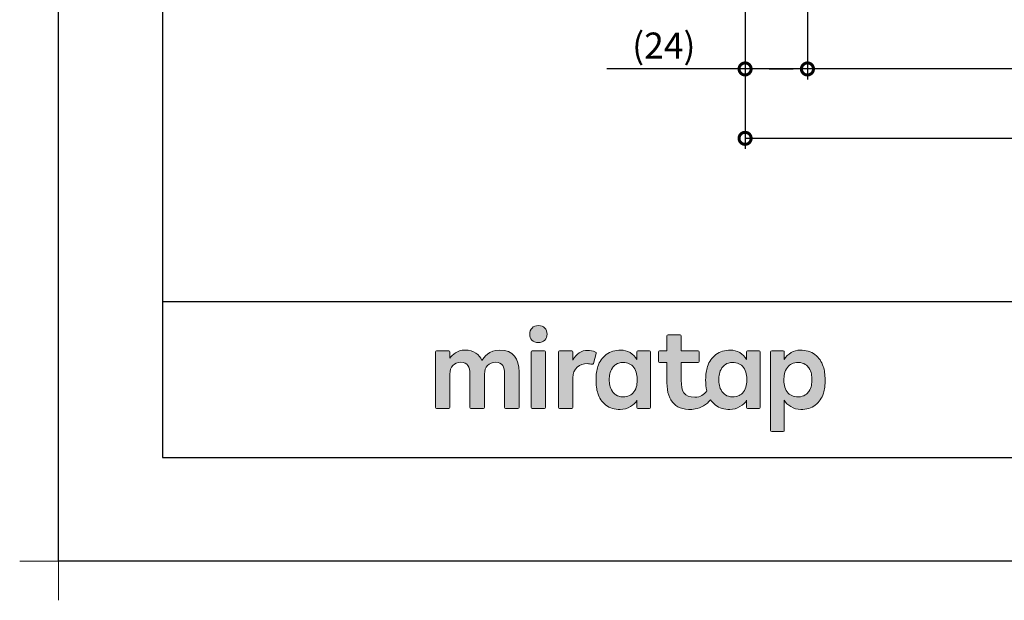
# Model space of a CAD drawing. Extents: x -424 to 186, y -4 to 301.
# Drawn here: x -424 to -329, y -4 to 52 of the extents above; entities that cross this region are included whole.
import ezdxf

# ---------------------------------------------------------------- set-up
doc = ezdxf.new("R2010")
doc.units = 0
doc.layers.get('0').update_dxf_attribs({"linetype": 'CONTINUOUS'})
doc.layers.get('DEFPOINTS').update_dxf_attribs({"linetype": 'CONTINUOUS'})
doc.layers.add('1図面枠', color=7, linetype='CONTINUOUS', lineweight=15)
doc.layers.add('レイヤー 1', color=7, linetype='CONTINUOUS', lineweight=0)
doc.layers.add('S3', color=7, linetype='CONTINUOUS')
doc.layers.add('図面枠', color=3, linetype='CONTINUOUS')
doc.styles.add('MX_DIMTXSTY_4', font='txt.shx', dxfattribs={"width": 0.9, "bigfont": 'extfont.shx'})
doc.styles.add('MX_DIMTXSTY_5', font='txt.shx', dxfattribs={"width": 1.1, "bigfont": 'extfont.shx'})
doc.styles.add('MX_DIMTXSTY_6', font='txt.shx', dxfattribs={"width": 1.2, "bigfont": 'extfont.shx'})
doc.styles.add('MX_NOTE_STANDARD', font='txt.shx', dxfattribs={"bigfont": 'extfont.shx'})
doc.dimstyles.new('MX_DIMSTYLE_S3', dxfattribs={"dimtxt": 2.5, "dimasz": 2.5, "dimexe": 1, "dimexo": 0, "dimgap": 1, "dimtad": 1, "dimlfac": 4, "dimdsep": 46, "dimtxsty": 'MX_NOTE_STANDARD', "dimblk1": 'OPEN30', "dimblk2": 'OPEN30', "dimsah": 1, "dimcen": 2.5, "dimadec": 0, "dimazin": 0, "dimtfac": 1, "dimtmove": 0, "dimatfit": 3, "dimldrblk": 'OPEN30', "dimfxl": 1, "dimtzin": 0, "dimarcsym": 0})

# ---------------------------------------------------------------- blocks, each defined once
blk = doc.blocks.new('グループ-6')
at = {"layer": '1図面枠', "color": 7, "linetype": 'Continuous', "lineweight": 15}
for p, q in [((-4200, -2895), (-4200, -3045)), ((-4275, -2970), (-4125, -2970))]:
    blk.add_line(p, q, dxfattribs=at)
blk = doc.blocks.new('_DOTSMALL')
at = {"color": 0, "linetype": 'ByBlock', "lineweight": -2, "const_width": 0.5}
blk.add_lwpolyline([(-0.0625, 0, 1), (0.0625, 0, 1)], format="xyb", close=True, dxfattribs=at)
blk = doc.blocks.new('*D155')
at = {"layer": 'DEFPOINTS', "color": 0}
for p in [(-242.77, 70.017), (-353.948, 66.648), (-353.948, 40.687)]:
    blk.add_point(p, dxfattribs=at)
at = {"layer": 'S3', "color": 0, "linetype": 'Continuous', "lineweight": -2}
for p, q in [((-242.77, 70.017), (-242.77, 39.687)), ((-353.948, 66.648), (-353.948, 39.687)), ((-242.77, 40.687), (-353.948, 40.687))]:
    blk.add_line(p, q, dxfattribs=at)
at = {"layer": 'S3', "color": 0, "lineweight": -2, "xscale": 2.32, "yscale": 2.32, "zscale": 2.32, "rotation": 180}
blk.add_blockref('_DOTSMALL', (-353.948, 40.687), dxfattribs=at)
at = {"layer": 'S3', "color": 0, "lineweight": -2, "xscale": 2.32, "yscale": 2.32, "zscale": 2.32}
blk.add_blockref('_DOTSMALL', (-242.77, 40.687), dxfattribs=at)
at = {"layer": 'S3', "color": 0, "linetype": 'Continuous', "insert": (-298.359, 42.937), "char_height": 2.5, "attachment_point": 5, "line_spacing_factor": 0.9, "style": 'MX_DIMTXSTY_4'}
blk.add_mtext('\\A1;柱間必要寸法（1460）', dxfattribs=at)
blk = doc.blocks.new('_OPEN30')
at = {"color": 0, "linetype": 'ByBlock', "lineweight": -2}
for p, q in [((-1, 0.267949), (0, 0)), ((0, 0), (-1, -0.267949)), ((0, 0), (-1, 0))]:
    blk.add_line(p, q, dxfattribs=at)
blk = doc.blocks.new('*D156')
at = {"layer": 'DEFPOINTS', "color": 0}
for p in [(-353.948, 66.648), (-347.948, 66.648), (-353.948, 47.363)]:
    blk.add_point(p, dxfattribs=at)
at = {"layer": 'S3', "color": 0, "linetype": 'Continuous', "lineweight": -2}
for p, q in [((-353.948, 66.648), (-353.948, 46.363)), ((-353.948, 47.363), (-367.268, 47.363)), ((-347.948, 47.363), (-353.948, 47.363)), ((-351.628, 47.363), (-349.308, 47.363))]:
    blk.add_line(p, q, dxfattribs=at)
at = {"layer": 'S3', "color": 0, "lineweight": -2, "xscale": 2.32, "yscale": 2.32, "zscale": 2.32, "rotation": 180}
blk.add_blockref('_DOTSMALL', (-353.948, 47.363), dxfattribs=at)
at = {"layer": 'S3', "color": 0, "lineweight": -2, "xscale": 2.32, "yscale": 2.32, "zscale": 2.32}
blk.add_blockref('_DOTSMALL', (-347.948, 47.363), dxfattribs=at)
at = {"layer": 'S3', "color": 0, "linetype": 'Continuous', "insert": (-361.768, 49.613), "char_height": 2.5, "attachment_point": 5, "line_spacing_factor": 0.9, "style": 'MX_DIMTXSTY_6'}
blk.add_mtext('\\A1;(24)', dxfattribs=at)
blk = doc.blocks.new('*D166')
at = {"layer": 'DEFPOINTS', "color": 0}
for p in [(-347.948, 66.648), (-256.27, 66.648), (-347.948, 47.363)]:
    blk.add_point(p, dxfattribs=at)
at = {"layer": 'S3', "color": 0, "linetype": 'Continuous', "lineweight": -2}
for p, q in [((-347.948, 66.648), (-347.948, 46.363)), ((-256.27, 66.648), (-256.27, 46.363)), ((-256.27, 47.363), (-347.948, 47.363))]:
    blk.add_line(p, q, dxfattribs=at)
at = {"layer": 'S3', "color": 0, "lineweight": -2, "xscale": 2.32, "yscale": 2.32, "zscale": 2.32, "rotation": 180}
blk.add_blockref('_DOTSMALL', (-347.948, 47.363), dxfattribs=at)
at = {"layer": 'S3', "color": 0, "lineweight": -2, "xscale": 2.32, "yscale": 2.32, "zscale": 2.32}
blk.add_blockref('_DOTSMALL', (-256.27, 47.363), dxfattribs=at)
at = {"layer": 'S3', "color": 0, "linetype": 'Continuous', "insert": (-302.109, 49.613), "char_height": 2.5, "attachment_point": 5, "line_spacing_factor": 0.9, "style": 'MX_DIMTXSTY_5'}
blk.add_mtext('\\A1;1382', dxfattribs=at)
blk = doc.blocks.new('Block_0')
at = {"layer": 'レイヤー 1'}
h = blk.add_hatch(color=256, dxfattribs=at)
h.dxf.hatch_style = 2
edge = h.paths.add_edge_path()
edge.add_spline(control_points=[(125.21, -65.26), (123.79, -65.26), (122.98, -66.24), (122.97, -67.46), (122.97, -68.67), (123.76, -69.65), (125.18, -69.65), (126.6, -69.65), (127.41, -68.67), (127.42, -67.46), (127.43, -66.24), (126.63, -65.26), (125.21, -65.26)], knot_values=[0, 0, 0, 0, 1, 1, 1, 2, 2, 2, 3, 3, 3, 4, 4, 4, 4], degree=3, periodic=0)
h = blk.add_hatch(color=256, dxfattribs=at)
h.dxf.hatch_style = 2
edge = h.paths.add_edge_path()
edge.add_spline(control_points=[(177.84, -82.29), (177.22, -83.12), (176.33, -83.56), (174.98, -83.56), (173.52, -83.56), (172.66, -82.72), (172.31, -82.18), (171.59, -81.09), (171.51, -80.1), (171.52, -79.15), (171.51, -78.21), (171.59, -77.21), (172.31, -76.13), (172.66, -75.59), (173.52, -74.74), (174.98, -74.74), (176.33, -74.74), (177.17, -75.18), (177.79, -76), (178.57, -77.05), (178.69, -78.38), (178.69, -79.15), (178.69, -79.93), (178.62, -81.25), (177.84, -82.29)], knot_values=[0, 0, 0, 0, 1, 1, 1, 2, 2, 2, 3, 3, 3, 4, 4, 4, 5, 5, 5, 6, 6, 6, 7, 7, 7, 8, 8, 8, 8], degree=3, periodic=0)
edge = h.paths.add_edge_path()
edge.add_spline(control_points=[(181.84, -71.79), (181.84, -71.79), (178.85, -71.79), (178.85, -71.79), (178.71, -71.79), (178.59, -71.91), (178.59, -72.05), (178.59, -72.05), (178.59, -73.96), (178.59, -73.96), (177.8, -72.54), (176.11, -71.55), (174.51, -71.55), (173.05, -71.55), (171.76, -71.96), (170.74, -72.73), (169.71, -73.51), (168.99, -74.52), (168.59, -75.76), (168.28, -76.73), (168.12, -77.87), (168.12, -79.18), (168.12, -80.22), (168.21, -81.18), (168.4, -82.03), (167.69, -82.99), (166.83, -83.64), (165.36, -83.64), (162.54, -83.64), (161.85, -82.09), (161.85, -79.29), (161.85, -79.29), (161.85, -74.73), (161.85, -74.73), (161.85, -74.73), (166.22, -74.73), (166.22, -74.73), (166.37, -74.73), (166.49, -74.61), (166.49, -74.47), (166.49, -74.47), (166.49, -72.05), (166.49, -72.05), (166.49, -71.91), (166.37, -71.79), (166.22, -71.79), (166.22, -71.79), (161.85, -71.79), (161.85, -71.79), (161.85, -71.79), (161.85, -67.94), (161.85, -67.94), (161.85, -67.79), (161.73, -67.67), (161.58, -67.67), (161.58, -67.67), (158.47, -67.67), (158.47, -67.67), (158.32, -67.67), (158.2, -67.79), (158.2, -67.94), (158.2, -67.94), (158.2, -71.79), (158.2, -71.79), (158.2, -71.79), (156.26, -71.79), (156.26, -71.79), (156.11, -71.79), (155.99, -71.91), (155.99, -72.05), (155.99, -72.05), (155.99, -74.47), (155.99, -74.47), (155.99, -74.61), (156.11, -74.73), (156.26, -74.73), (156.26, -74.73), (158.2, -74.73), (158.2, -74.73), (158.2, -74.73), (158.2, -80), (158.2, -80), (158.2, -84.71), (160.6, -87.36), (165.42, -86.67), (166.93, -86.45), (168.4, -85.51), (169.36, -84.32), (169.7, -84.82), (170.12, -85.27), (170.64, -85.66), (171.67, -86.44), (172.88, -86.8), (174.33, -86.8), (176.19, -86.8), (177.98, -85.65), (178.59, -84.43), (178.59, -84.43), (178.59, -86.31), (178.59, -86.31), (178.59, -86.45), (178.71, -86.57), (178.85, -86.57), (178.85, -86.57), (181.84, -86.57), (181.84, -86.57), (181.98, -86.57), (182.1, -86.45), (182.1, -86.31), (182.1, -86.31), (182.1, -72.05), (182.1, -72.05), (182.1, -71.91), (181.98, -71.79), (181.84, -71.79)], knot_values=[0, 0, 0, 0, 1, 1, 1, 2, 2, 2, 3, 3, 3, 4, 4, 4, 5, 5, 5, 6, 6, 6, 7, 7, 7, 8, 8, 8, 9, 9, 9, 10, 10, 10, 11, 11, 11, 12, 12, 12, 13, 13, 13, 14, 14, 14, 15, 15, 15, 16, 16, 16, 17, 17, 17, 18, 18, 18, 19, 19, 19, 20, 20, 20, 21, 21, 21, 22, 22, 22, 23, 23, 23, 24, 24, 24, 25, 25, 25, 26, 26, 26, 27, 27, 27, 28, 28, 28, 29, 29, 29, 30, 30, 30, 31, 31, 31, 32, 32, 32, 33, 33, 33, 34, 34, 34, 35, 35, 35, 36, 36, 36, 37, 37, 37, 38, 38, 38, 38], degree=3, periodic=0)
h = blk.add_hatch(color=256, dxfattribs=at)
h.dxf.hatch_style = 2
edge = h.paths.add_edge_path()
edge.add_spline(control_points=[(115.28, -71.57), (112.53, -71.57), (111.22, -73.44), (110.72, -74.2), (109.99, -72.76), (108.7, -71.57), (106.36, -71.57), (104.29, -71.57), (103.22, -72.74), (102.48, -73.62), (102.48, -73.62), (102.48, -72.05), (102.48, -72.05), (102.48, -71.91), (102.36, -71.79), (102.22, -71.79), (102.22, -71.79), (99.04, -71.79), (99.04, -71.79), (98.89, -71.79), (98.77, -71.91), (98.77, -72.05), (98.77, -72.05), (98.77, -86.31), (98.77, -86.31), (98.77, -86.45), (98.89, -86.57), (99.04, -86.57), (99.04, -86.57), (102.22, -86.57), (102.22, -86.57), (102.36, -86.57), (102.48, -86.45), (102.48, -86.31), (102.48, -86.31), (102.48, -77.75), (102.48, -77.75), (102.48, -75.88), (103.59, -74.67), (105.31, -74.67), (107.1, -74.67), (107.6, -75.88), (107.6, -77.75), (107.6, -77.75), (107.6, -86.31), (107.6, -86.31), (107.6, -86.45), (107.72, -86.57), (107.87, -86.57), (107.87, -86.57), (111.11, -86.57), (111.11, -86.57), (111.26, -86.57), (111.37, -86.45), (111.37, -86.31), (111.37, -86.31), (111.37, -77.75), (111.37, -77.75), (111.37, -75.88), (112.51, -74.67), (114.23, -74.67), (116.02, -74.67), (116.52, -75.88), (116.52, -77.75), (116.52, -77.75), (116.52, -86.31), (116.52, -86.31), (116.52, -86.45), (116.64, -86.57), (116.79, -86.57), (116.79, -86.57), (119.96, -86.57), (119.96, -86.57), (120.11, -86.57), (120.23, -86.45), (120.23, -86.31), (120.23, -86.31), (120.23, -77.18), (120.23, -77.18), (120.23, -73.74), (118.71, -71.57), (115.28, -71.57)], knot_values=[0, 0, 0, 0, 1, 1, 1, 2, 2, 2, 3, 3, 3, 4, 4, 4, 5, 5, 5, 6, 6, 6, 7, 7, 7, 8, 8, 8, 9, 9, 9, 10, 10, 10, 11, 11, 11, 12, 12, 12, 13, 13, 13, 14, 14, 14, 15, 15, 15, 16, 16, 16, 17, 17, 17, 18, 18, 18, 19, 19, 19, 20, 20, 20, 21, 21, 21, 22, 22, 22, 23, 23, 23, 24, 24, 24, 25, 25, 25, 26, 26, 26, 27, 27, 27, 27], degree=3, periodic=0)
h = blk.add_hatch(color=256, dxfattribs=at)
h.dxf.hatch_style = 2
edge = h.paths.add_edge_path()
edge.add_spline(control_points=[(126.75, -71.79), (126.75, -71.79), (123.64, -71.79), (123.64, -71.79), (123.49, -71.79), (123.37, -71.91), (123.37, -72.05), (123.37, -72.05), (123.37, -86.31), (123.37, -86.31), (123.37, -86.45), (123.49, -86.57), (123.64, -86.57), (123.64, -86.57), (126.75, -86.57), (126.75, -86.57), (126.9, -86.57), (127.02, -86.45), (127.02, -86.31), (127.02, -86.31), (127.02, -72.05), (127.02, -72.05), (127.02, -71.91), (126.9, -71.79), (126.75, -71.79)], knot_values=[0, 0, 0, 0, 1, 1, 1, 2, 2, 2, 3, 3, 3, 4, 4, 4, 5, 5, 5, 6, 6, 6, 7, 7, 7, 8, 8, 8, 8], degree=3, periodic=0)
h = blk.add_hatch(color=256, dxfattribs=at)
h.dxf.hatch_style = 2
edge = h.paths.add_edge_path()
edge.add_spline(control_points=[(137.91, -71.63), (136.17, -71.63), (134.97, -72.5), (134.01, -74.12), (134.01, -74.12), (134.01, -72.05), (134.01, -72.05), (134.01, -71.91), (133.89, -71.79), (133.75, -71.79), (133.75, -71.79), (130.64, -71.79), (130.64, -71.79), (130.49, -71.79), (130.37, -71.91), (130.37, -72.05), (130.37, -72.05), (130.37, -86.31), (130.37, -86.31), (130.37, -86.45), (130.49, -86.57), (130.64, -86.57), (130.64, -86.57), (133.75, -86.57), (133.75, -86.57), (133.89, -86.57), (134.01, -86.45), (134.01, -86.31), (134.01, -86.31), (134.01, -78.66), (134.01, -78.66), (134.01, -76.41), (135.83, -74.94), (137.77, -75.03), (138.11, -75.05), (138.58, -75.11), (139.02, -75.21), (139.16, -75.24), (139.29, -75.15), (139.33, -75.02), (139.33, -75.02), (140.02, -72.4), (140.02, -72.4), (140.06, -72.27), (139.99, -72.14), (139.88, -72.09), (139.07, -71.72), (138.51, -71.63), (137.91, -71.63)], knot_values=[0, 0, 0, 0, 1, 1, 1, 2, 2, 2, 3, 3, 3, 4, 4, 4, 5, 5, 5, 6, 6, 6, 7, 7, 7, 8, 8, 8, 9, 9, 9, 10, 10, 10, 11, 11, 11, 12, 12, 12, 13, 13, 13, 14, 14, 14, 15, 15, 15, 16, 16, 16, 16], degree=3, periodic=0)
h = blk.add_hatch(color=256, dxfattribs=at)
h.dxf.hatch_style = 2
edge = h.paths.add_edge_path()
edge.add_spline(control_points=[(149.71, -82.29), (149.09, -83.12), (148.2, -83.56), (146.86, -83.56), (145.39, -83.56), (144.53, -82.72), (144.18, -82.18), (143.46, -81.09), (143.38, -80.1), (143.39, -79.15), (143.38, -78.21), (143.46, -77.21), (144.18, -76.13), (144.53, -75.59), (145.39, -74.74), (146.86, -74.74), (148.2, -74.74), (149.05, -75.18), (149.66, -76), (150.45, -77.05), (150.56, -78.38), (150.56, -79.15), (150.56, -79.93), (150.49, -81.25), (149.71, -82.29)], knot_values=[0, 0, 0, 0, 1, 1, 1, 2, 2, 2, 3, 3, 3, 4, 4, 4, 5, 5, 5, 6, 6, 6, 7, 7, 7, 8, 8, 8, 8], degree=3, periodic=0)
edge = h.paths.add_edge_path()
edge.add_spline(control_points=[(150.46, -72.05), (150.46, -72.05), (150.46, -73.96), (150.46, -73.96), (149.67, -72.54), (147.98, -71.55), (146.38, -71.55), (144.93, -71.55), (143.64, -71.96), (142.61, -72.73), (141.58, -73.51), (140.87, -74.52), (140.46, -75.76), (140.16, -76.73), (139.99, -77.87), (139.99, -79.18), (139.99, -80.49), (140.13, -81.67), (140.44, -82.64), (140.84, -83.88), (141.49, -84.89), (142.51, -85.66), (143.54, -86.44), (144.75, -86.8), (146.2, -86.8), (148.06, -86.8), (149.85, -85.65), (150.46, -84.43), (150.46, -84.43), (150.46, -86.31), (150.46, -86.31), (150.46, -86.45), (150.58, -86.57), (150.73, -86.57), (150.73, -86.57), (153.71, -86.57), (153.71, -86.57), (153.86, -86.57), (153.97, -86.45), (153.97, -86.31), (153.97, -86.31), (153.97, -72.05), (153.97, -72.05), (153.97, -71.91), (153.86, -71.79), (153.71, -71.79), (153.71, -71.79), (150.73, -71.79), (150.73, -71.79), (150.58, -71.79), (150.46, -71.91), (150.46, -72.05)], knot_values=[0, 0, 0, 0, 1, 1, 1, 2, 2, 2, 3, 3, 3, 4, 4, 4, 5, 5, 5, 6, 6, 6, 7, 7, 7, 8, 8, 8, 9, 9, 9, 10, 10, 10, 11, 11, 11, 12, 12, 12, 13, 13, 13, 14, 14, 14, 15, 15, 15, 16, 16, 16, 17, 17, 17, 17], degree=3, periodic=0)
h = blk.add_hatch(color=256, dxfattribs=at)
h.dxf.hatch_style = 2
edge = h.paths.add_edge_path()
edge.add_spline(control_points=[(194.59, -82.18), (194.23, -82.72), (193.38, -83.56), (191.91, -83.56), (190.56, -83.56), (189.67, -83.12), (189.05, -82.29), (188.27, -81.25), (188.2, -79.93), (188.2, -79.15), (188.2, -78.38), (188.32, -77.05), (189.1, -76), (189.72, -75.18), (190.56, -74.74), (191.91, -74.74), (193.38, -74.74), (194.23, -75.59), (194.59, -76.13), (195.31, -77.21), (195.38, -78.21), (195.38, -79.15), (195.38, -80.1), (195.31, -81.09), (194.59, -82.18)], knot_values=[0, 0, 0, 0, 1, 1, 1, 2, 2, 2, 3, 3, 3, 4, 4, 4, 5, 5, 5, 6, 6, 6, 7, 7, 7, 8, 8, 8, 8], degree=3, periodic=0)
edge = h.paths.add_edge_path()
edge.add_spline(control_points=[(198.3, -75.76), (197.9, -74.52), (197.18, -73.51), (196.16, -72.73), (195.13, -71.96), (193.84, -71.55), (192.39, -71.55), (190.78, -71.55), (189.09, -72.54), (188.3, -73.96), (188.3, -73.96), (188.3, -72.05), (188.3, -72.05), (188.3, -71.91), (188.19, -71.79), (188.04, -71.79), (188.04, -71.79), (185.06, -71.79), (185.06, -71.79), (184.91, -71.79), (184.79, -71.91), (184.79, -72.05), (184.79, -72.05), (184.79, -92.15), (184.79, -92.15), (184.79, -92.3), (184.91, -92.42), (185.06, -92.42), (185.06, -92.42), (188.04, -92.42), (188.04, -92.42), (188.19, -92.42), (188.3, -92.3), (188.3, -92.15), (188.3, -92.15), (188.3, -84.43), (188.3, -84.43), (188.92, -85.65), (190.71, -86.8), (192.56, -86.8), (194.02, -86.8), (195.23, -86.44), (196.25, -85.66), (197.28, -84.89), (197.93, -83.88), (198.33, -82.64), (198.64, -81.67), (198.77, -80.49), (198.77, -79.18), (198.77, -77.87), (198.61, -76.73), (198.3, -75.76)], knot_values=[0, 0, 0, 0, 1, 1, 1, 2, 2, 2, 3, 3, 3, 4, 4, 4, 5, 5, 5, 6, 6, 6, 7, 7, 7, 8, 8, 8, 9, 9, 9, 10, 10, 10, 11, 11, 11, 12, 12, 12, 13, 13, 13, 14, 14, 14, 15, 15, 15, 16, 16, 16, 17, 17, 17, 17], degree=3, periodic=0)
for points, knots in [([(125.21, -65.26), (123.79, -65.26), (122.98, -66.24), (122.97, -67.46), (122.97, -68.67), (123.76, -69.65), (125.18, -69.65), (126.6, -69.65), (127.41, -68.67), (127.42, -67.46), (127.43, -66.24), (126.63, -65.26), (125.21, -65.26)], [0, 0, 0, 0, 1, 1, 1, 2, 2, 2, 3, 3, 3, 4, 4, 4, 4]), ([(181.84, -71.79), (181.84, -71.79), (178.85, -71.79), (178.85, -71.79), (178.71, -71.79), (178.59, -71.91), (178.59, -72.05), (178.59, -72.05), (178.59, -73.96), (178.59, -73.96), (177.8, -72.54), (176.11, -71.55), (174.51, -71.55), (173.05, -71.55), (171.76, -71.96), (170.74, -72.73), (169.71, -73.51), (168.99, -74.52), (168.59, -75.76), (168.28, -76.73), (168.12, -77.87), (168.12, -79.18), (168.12, -80.22), (168.21, -81.18), (168.4, -82.03), (167.69, -82.99), (166.83, -83.64), (165.36, -83.64), (162.54, -83.64), (161.85, -82.09), (161.85, -79.29), (161.85, -79.29), (161.85, -74.73), (161.85, -74.73), (161.85, -74.73), (166.22, -74.73), (166.22, -74.73), (166.37, -74.73), (166.49, -74.61), (166.49, -74.47), (166.49, -74.47), (166.49, -72.05), (166.49, -72.05), (166.49, -71.91), (166.37, -71.79), (166.22, -71.79), (166.22, -71.79), (161.85, -71.79), (161.85, -71.79), (161.85, -71.79), (161.85, -67.94), (161.85, -67.94), (161.85, -67.79), (161.73, -67.67), (161.58, -67.67), (161.58, -67.67), (158.47, -67.67), (158.47, -67.67), (158.32, -67.67), (158.2, -67.79), (158.2, -67.94), (158.2, -67.94), (158.2, -71.79), (158.2, -71.79), (158.2, -71.79), (156.26, -71.79), (156.26, -71.79), (156.11, -71.79), (155.99, -71.91), (155.99, -72.05), (155.99, -72.05), (155.99, -74.47), (155.99, -74.47), (155.99, -74.61), (156.11, -74.73), (156.26, -74.73), (156.26, -74.73), (158.2, -74.73), (158.2, -74.73), (158.2, -74.73), (158.2, -80), (158.2, -80), (158.2, -84.71), (160.6, -87.36), (165.42, -86.67), (166.93, -86.45), (168.4, -85.51), (169.36, -84.32), (169.7, -84.82), (170.12, -85.27), (170.64, -85.66), (171.67, -86.44), (172.88, -86.8), (174.33, -86.8), (176.19, -86.8), (177.98, -85.65), (178.59, -84.43), (178.59, -84.43), (178.59, -86.31), (178.59, -86.31), (178.59, -86.45), (178.71, -86.57), (178.85, -86.57), (178.85, -86.57), (181.84, -86.57), (181.84, -86.57), (181.98, -86.57), (182.1, -86.45), (182.1, -86.31), (182.1, -86.31), (182.1, -72.05), (182.1, -72.05), (182.1, -71.91), (181.98, -71.79), (181.84, -71.79)], [0, 0, 0, 0, 1, 1, 1, 2, 2, 2, 3, 3, 3, 4, 4, 4, 5, 5, 5, 6, 6, 6, 7, 7, 7, 8, 8, 8, 9, 9, 9, 10, 10, 10, 11, 11, 11, 12, 12, 12, 13, 13, 13, 14, 14, 14, 15, 15, 15, 16, 16, 16, 17, 17, 17, 18, 18, 18, 19, 19, 19, 20, 20, 20, 21, 21, 21, 22, 22, 22, 23, 23, 23, 24, 24, 24, 25, 25, 25, 26, 26, 26, 27, 27, 27, 28, 28, 28, 29, 29, 29, 30, 30, 30, 31, 31, 31, 32, 32, 32, 33, 33, 33, 34, 34, 34, 35, 35, 35, 36, 36, 36, 37, 37, 37, 38, 38, 38, 38]), ([(115.28, -71.57), (112.53, -71.57), (111.22, -73.44), (110.72, -74.2), (109.99, -72.76), (108.7, -71.57), (106.36, -71.57), (104.29, -71.57), (103.22, -72.74), (102.48, -73.62), (102.48, -73.62), (102.48, -72.05), (102.48, -72.05), (102.48, -71.91), (102.36, -71.79), (102.22, -71.79), (102.22, -71.79), (99.04, -71.79), (99.04, -71.79), (98.89, -71.79), (98.77, -71.91), (98.77, -72.05), (98.77, -72.05), (98.77, -86.31), (98.77, -86.31), (98.77, -86.45), (98.89, -86.57), (99.04, -86.57), (99.04, -86.57), (102.22, -86.57), (102.22, -86.57), (102.36, -86.57), (102.48, -86.45), (102.48, -86.31), (102.48, -86.31), (102.48, -77.75), (102.48, -77.75), (102.48, -75.88), (103.59, -74.67), (105.31, -74.67), (107.1, -74.67), (107.6, -75.88), (107.6, -77.75), (107.6, -77.75), (107.6, -86.31), (107.6, -86.31), (107.6, -86.45), (107.72, -86.57), (107.87, -86.57), (107.87, -86.57), (111.11, -86.57), (111.11, -86.57), (111.26, -86.57), (111.37, -86.45), (111.37, -86.31), (111.37, -86.31), (111.37, -77.75), (111.37, -77.75), (111.37, -75.88), (112.51, -74.67), (114.23, -74.67), (116.02, -74.67), (116.52, -75.88), (116.52, -77.75), (116.52, -77.75), (116.52, -86.31), (116.52, -86.31), (116.52, -86.45), (116.64, -86.57), (116.79, -86.57), (116.79, -86.57), (119.96, -86.57), (119.96, -86.57), (120.11, -86.57), (120.23, -86.45), (120.23, -86.31), (120.23, -86.31), (120.23, -77.18), (120.23, -77.18), (120.23, -73.74), (118.71, -71.57), (115.28, -71.57)], [0, 0, 0, 0, 1, 1, 1, 2, 2, 2, 3, 3, 3, 4, 4, 4, 5, 5, 5, 6, 6, 6, 7, 7, 7, 8, 8, 8, 9, 9, 9, 10, 10, 10, 11, 11, 11, 12, 12, 12, 13, 13, 13, 14, 14, 14, 15, 15, 15, 16, 16, 16, 17, 17, 17, 18, 18, 18, 19, 19, 19, 20, 20, 20, 21, 21, 21, 22, 22, 22, 23, 23, 23, 24, 24, 24, 25, 25, 25, 26, 26, 26, 27, 27, 27, 27]), ([(126.75, -71.79), (126.75, -71.79), (123.64, -71.79), (123.64, -71.79), (123.49, -71.79), (123.37, -71.91), (123.37, -72.05), (123.37, -72.05), (123.37, -86.31), (123.37, -86.31), (123.37, -86.45), (123.49, -86.57), (123.64, -86.57), (123.64, -86.57), (126.75, -86.57), (126.75, -86.57), (126.9, -86.57), (127.02, -86.45), (127.02, -86.31), (127.02, -86.31), (127.02, -72.05), (127.02, -72.05), (127.02, -71.91), (126.9, -71.79), (126.75, -71.79)], [0, 0, 0, 0, 1, 1, 1, 2, 2, 2, 3, 3, 3, 4, 4, 4, 5, 5, 5, 6, 6, 6, 7, 7, 7, 8, 8, 8, 8]), ([(137.91, -71.63), (136.17, -71.63), (134.97, -72.5), (134.01, -74.12), (134.01, -74.12), (134.01, -72.05), (134.01, -72.05), (134.01, -71.91), (133.89, -71.79), (133.75, -71.79), (133.75, -71.79), (130.64, -71.79), (130.64, -71.79), (130.49, -71.79), (130.37, -71.91), (130.37, -72.05), (130.37, -72.05), (130.37, -86.31), (130.37, -86.31), (130.37, -86.45), (130.49, -86.57), (130.64, -86.57), (130.64, -86.57), (133.75, -86.57), (133.75, -86.57), (133.89, -86.57), (134.01, -86.45), (134.01, -86.31), (134.01, -86.31), (134.01, -78.66), (134.01, -78.66), (134.01, -76.41), (135.83, -74.94), (137.77, -75.03), (138.11, -75.05), (138.58, -75.11), (139.02, -75.21), (139.16, -75.24), (139.29, -75.15), (139.33, -75.02), (139.33, -75.02), (140.02, -72.4), (140.02, -72.4), (140.06, -72.27), (139.99, -72.14), (139.88, -72.09), (139.07, -71.72), (138.51, -71.63), (137.91, -71.63)], [0, 0, 0, 0, 1, 1, 1, 2, 2, 2, 3, 3, 3, 4, 4, 4, 5, 5, 5, 6, 6, 6, 7, 7, 7, 8, 8, 8, 9, 9, 9, 10, 10, 10, 11, 11, 11, 12, 12, 12, 13, 13, 13, 14, 14, 14, 15, 15, 15, 16, 16, 16, 16]), ([(150.46, -72.05), (150.46, -72.05), (150.46, -73.96), (150.46, -73.96), (149.67, -72.54), (147.98, -71.55), (146.38, -71.55), (144.93, -71.55), (143.64, -71.96), (142.61, -72.73), (141.58, -73.51), (140.87, -74.52), (140.46, -75.76), (140.16, -76.73), (139.99, -77.87), (139.99, -79.18), (139.99, -80.49), (140.13, -81.67), (140.44, -82.64), (140.84, -83.88), (141.49, -84.89), (142.51, -85.66), (143.54, -86.44), (144.75, -86.8), (146.2, -86.8), (148.06, -86.8), (149.85, -85.65), (150.46, -84.43), (150.46, -84.43), (150.46, -86.31), (150.46, -86.31), (150.46, -86.45), (150.58, -86.57), (150.73, -86.57), (150.73, -86.57), (153.71, -86.57), (153.71, -86.57), (153.86, -86.57), (153.97, -86.45), (153.97, -86.31), (153.97, -86.31), (153.97, -72.05), (153.97, -72.05), (153.97, -71.91), (153.86, -71.79), (153.71, -71.79), (153.71, -71.79), (150.73, -71.79), (150.73, -71.79), (150.58, -71.79), (150.46, -71.91), (150.46, -72.05)], [0, 0, 0, 0, 1, 1, 1, 2, 2, 2, 3, 3, 3, 4, 4, 4, 5, 5, 5, 6, 6, 6, 7, 7, 7, 8, 8, 8, 9, 9, 9, 10, 10, 10, 11, 11, 11, 12, 12, 12, 13, 13, 13, 14, 14, 14, 15, 15, 15, 16, 16, 16, 17, 17, 17, 17]), ([(198.3, -75.76), (197.9, -74.52), (197.18, -73.51), (196.16, -72.73), (195.13, -71.96), (193.84, -71.55), (192.39, -71.55), (190.78, -71.55), (189.09, -72.54), (188.3, -73.96), (188.3, -73.96), (188.3, -72.05), (188.3, -72.05), (188.3, -71.91), (188.19, -71.79), (188.04, -71.79), (188.04, -71.79), (185.06, -71.79), (185.06, -71.79), (184.91, -71.79), (184.79, -71.91), (184.79, -72.05), (184.79, -72.05), (184.79, -92.15), (184.79, -92.15), (184.79, -92.3), (184.91, -92.42), (185.06, -92.42), (185.06, -92.42), (188.04, -92.42), (188.04, -92.42), (188.19, -92.42), (188.3, -92.3), (188.3, -92.15), (188.3, -92.15), (188.3, -84.43), (188.3, -84.43), (188.92, -85.65), (190.71, -86.8), (192.56, -86.8), (194.02, -86.8), (195.23, -86.44), (196.25, -85.66), (197.28, -84.89), (197.93, -83.88), (198.33, -82.64), (198.64, -81.67), (198.77, -80.49), (198.77, -79.18), (198.77, -77.87), (198.61, -76.73), (198.3, -75.76)], [0, 0, 0, 0, 1, 1, 1, 2, 2, 2, 3, 3, 3, 4, 4, 4, 5, 5, 5, 6, 6, 6, 7, 7, 7, 8, 8, 8, 9, 9, 9, 10, 10, 10, 11, 11, 11, 12, 12, 12, 13, 13, 13, 14, 14, 14, 15, 15, 15, 16, 16, 16, 17, 17, 17, 17]), ([(149.71, -82.29), (149.09, -83.12), (148.2, -83.56), (146.86, -83.56), (145.39, -83.56), (144.53, -82.72), (144.18, -82.18), (143.46, -81.09), (143.38, -80.1), (143.39, -79.15), (143.38, -78.21), (143.46, -77.21), (144.18, -76.13), (144.53, -75.59), (145.39, -74.74), (146.86, -74.74), (148.2, -74.74), (149.05, -75.18), (149.66, -76), (150.45, -77.05), (150.56, -78.38), (150.56, -79.15), (150.56, -79.93), (150.49, -81.25), (149.71, -82.29)], [0, 0, 0, 0, 1, 1, 1, 2, 2, 2, 3, 3, 3, 4, 4, 4, 5, 5, 5, 6, 6, 6, 7, 7, 7, 8, 8, 8, 8]), ([(177.84, -82.29), (177.22, -83.12), (176.33, -83.56), (174.98, -83.56), (173.52, -83.56), (172.66, -82.72), (172.31, -82.18), (171.59, -81.09), (171.51, -80.1), (171.52, -79.15), (171.51, -78.21), (171.59, -77.21), (172.31, -76.13), (172.66, -75.59), (173.52, -74.74), (174.98, -74.74), (176.33, -74.74), (177.17, -75.18), (177.79, -76), (178.57, -77.05), (178.69, -78.38), (178.69, -79.15), (178.69, -79.93), (178.62, -81.25), (177.84, -82.29)], [0, 0, 0, 0, 1, 1, 1, 2, 2, 2, 3, 3, 3, 4, 4, 4, 5, 5, 5, 6, 6, 6, 7, 7, 7, 8, 8, 8, 8]), ([(194.59, -82.18), (194.23, -82.72), (193.38, -83.56), (191.91, -83.56), (190.56, -83.56), (189.67, -83.12), (189.05, -82.29), (188.27, -81.25), (188.2, -79.93), (188.2, -79.15), (188.2, -78.38), (188.32, -77.05), (189.1, -76), (189.72, -75.18), (190.56, -74.74), (191.91, -74.74), (193.38, -74.74), (194.23, -75.59), (194.59, -76.13), (195.31, -77.21), (195.38, -78.21), (195.38, -79.15), (195.38, -80.1), (195.31, -81.09), (194.59, -82.18)], [0, 0, 0, 0, 1, 1, 1, 2, 2, 2, 3, 3, 3, 4, 4, 4, 5, 5, 5, 6, 6, 6, 7, 7, 7, 8, 8, 8, 8])]:
    blk.add_open_spline(points, degree=3, knots=knots, dxfattribs=at)

msp = doc.modelspace()

# ---------------------------------------------------------------- linework, layer by layer
at = {"layer": 'DEFPOINTS'}
for p, q in [((-420, 0), (-420, 297)), ((0, 0), (-420, 0))]:
    msp.add_line(p, q, dxfattribs=at)
at = {"layer": '図面枠'}
for p, q in [((-410, 287), (-410, 10)), ((-410, 25), (-10, 25)), ((-410, 10), (-10, 10))]:
    msp.add_line(p, q, dxfattribs=at)

# ---------------------------------------------------------------- block references
at = {"layer": '1図面枠', "color": 7, "xscale": 0.05, "yscale": 0.05, "zscale": 0.05}
msp.add_blockref('グループ-6', (-210, 148.5), dxfattribs=at)
at = {"layer": 'レイヤー 1', "xscale": 0.375, "yscale": 0.375, "zscale": 0.375}
msp.add_blockref('Block_0', (-420.788, 47.155), dxfattribs=at)

# ---------------------------------------------------------------- dimensions: what is measured, and where the dimension line sits
at = {"layer": 'S3', "color": 7, "linetype": 'Continuous'}
for base, p1, p2, text, override, picture, middle in [((-353.948, 40.687), (-242.77, 70.017), (-353.948, 66.648), '\\A1;柱間必要寸法（1460）', {"dimtxt": 2.5, "dimasz": 2.32, "dimdec": 0, "dimlfac": 0.25, "dimzin": 0, "dimtxsty": 'MX_DIMTXSTY_4', "dimblk1": 'DOTSMALL', "dimblk2": 'DOTSMALL'}, '*D155', (-298.359, 40.687)), ((-353.948, 47.363), (-347.948, 66.648), (-353.948, 66.648), '\\A1;(<>)', {"dimtxt": 2.5, "dimasz": 2.32, "dimdec": 0, "dimtxsty": 'MX_DIMTXSTY_6', "dimblk1": 'DOTSMALL', "dimblk2": 'DOTSMALL', "dimse1": 1, "dimtzin": 8}, '*D156', (-361.768, 47.363)), ((-347.948, 47.363), (-256.27, 66.648), (-347.948, 66.648), '\\A1;1382', {"dimtxt": 2.5, "dimasz": 2.32, "dimdec": 0, "dimlfac": 0.25, "dimzin": 0, "dimtxsty": 'MX_DIMTXSTY_5', "dimblk1": 'DOTSMALL', "dimblk2": 'DOTSMALL'}, '*D166', (-302.109, 47.363))]:
    dim = msp.add_linear_dim(base=base, p1=p1, p2=p2, text=text, dimstyle='MX_DIMSTYLE_S3', override=override, dxfattribs=at)
    dim.commit()
    dim.dimension.update_dxf_attribs({"geometry": picture, "text_midpoint": middle, "dimtype": 160})

doc.saveas('drawing.dxf')
